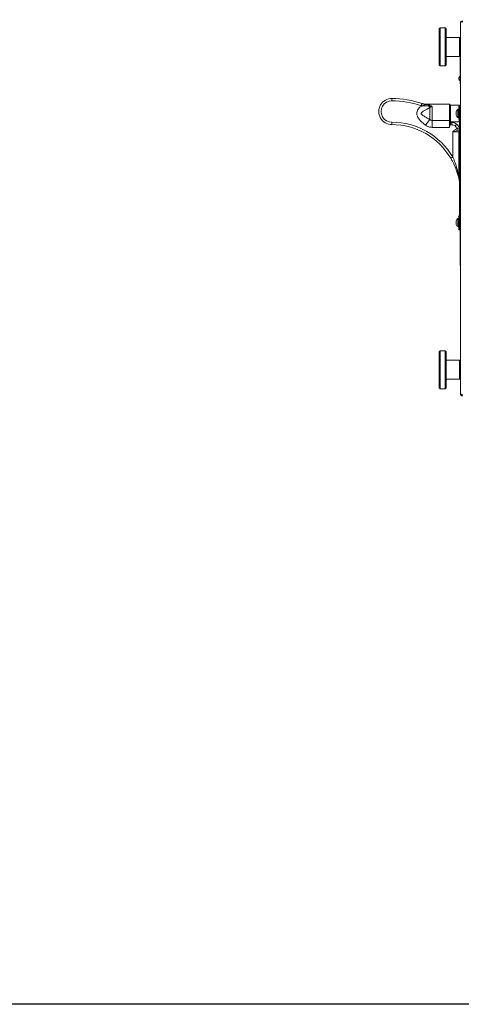
# Model space of a CAD drawing. Extents: x 11 to 232, y 11 to 185.
# Drawn here: x 135 to 158, y 11 to 63 of the extents above; entities that cross this region are included whole.
import ezdxf

# ---------------------------------------------------------------- set-up
doc = ezdxf.new("R2010")
doc.units = 0
doc.header["$MEASUREMENT"] = 0
doc.layers.get('0').update_dxf_attribs({"linetype": 'CONTINUOUS'})
doc.layers.add('SHEET_SIZE', color=7, linetype='CONTINUOUS', plot=False)

msp = doc.modelspace()

# ---------------------------------------------------------------- linework, layer by layer
at = {"color": 7, "linetype": 'Continuous', "lineweight": 0}
for p, q in [((157.029, 62.582), (156.978, 62.532)), ((156.978, 61.578), (156.978, 62.532)), ((157.304, 62.582), (157.029, 62.582)), ((157.029, 62.582), (157.029, 61.578)), ((157.355, 62.532), (157.304, 62.582)), ((157.304, 61.578), (157.304, 62.582)), ((157.355, 62.532), (157.355, 61.578)), ((158.107, 43.263), (158.107, 62.839)), ((158.057, 62.08), (157.355, 62.08)), ((158.107, 62.03), (158.057, 62.08)), ((158.057, 61.077), (158.057, 62.08)), ((156.978, 60.625), (156.978, 61.578)), ((157.029, 61.578), (157.029, 60.575)), ((157.304, 60.575), (157.304, 61.578)), ((157.355, 61.578), (157.355, 60.625)), ((157.355, 61.077), (158.057, 61.077)), ((158.057, 61.077), (158.107, 61.127)), ((158.087, 59.665), (158.087, 61.107)), ((156.978, 60.625), (157.029, 60.575)), ((157.029, 60.575), (157.304, 60.575)), ((157.304, 60.575), (157.355, 60.625)), ((158.028, 59.956), (158.028, 59.956)), ((158.028, 59.956), (158.028, 59.878)), ((158.028, 59.878), (158.028, 59.956)), ((158.028, 59.878), (158.028, 59.878)), ((158.087, 59.665), (158.107, 59.665)), ((158.087, 59.635), (158.087, 59.665)), ((158.087, 59.635), (158.107, 59.635)), ((154.482, 58.731), (154.482, 58.857)), ((156.047, 58.457), (156.006, 58.453)), ((156.029, 58.476), (156.047, 58.457)), ((157.518, 58.563), (156.244, 58.563)), ((156.244, 58.563), (156.25, 58.562)), ((156.427, 58.463), (156.492, 58.378)), ((156.492, 57.746), (156.492, 58.378)), ((156.604, 58.426), (156.604, 57.697)), ((157.518, 57.697), (157.518, 58.563)), ((157.548, 58.533), (157.548, 57.719)), ((157.557, 58.067), (157.557, 58.49)), ((158.043, 58.506), (157.573, 58.506)), ((157.573, 58.506), (157.573, 58.067)), ((158.011, 58.287), (157.971, 58.287)), ((157.971, 57.848), (157.971, 58.287)), ((158.011, 58.443), (158.059, 58.443)), ((158.011, 58.067), (158.011, 58.443)), ((158.043, 58.443), (158.043, 58.506)), ((158.059, 58.49), (158.059, 58.443)), ((158.059, 58.067), (158.059, 58.443)), ((158.059, 58.443), (158.107, 58.443)), ((156.267, 57.447), (156.492, 57.746)), ((157.557, 57.644), (157.557, 58.067)), ((157.573, 58.067), (157.573, 57.628)), ((157.886, 58.086), (157.872, 58.089)), ((157.886, 58.049), (157.872, 58.045)), ((157.971, 57.848), (158.011, 57.848)), ((158.059, 58.067), (158.011, 58.067)), ((158.011, 57.793), (158.011, 58.067)), ((158.011, 57.793), (158.059, 57.793)), ((158.011, 57.761), (158.011, 57.793)), ((158.059, 57.761), (158.011, 57.761)), ((158.043, 57.628), (158.043, 57.761)), ((158.107, 58.067), (158.059, 58.067)), ((158.059, 52.712), (158.059, 58.067)), ((158.059, 57.793), (158.059, 58.067)), ((154.479, 57.603), (154.478, 57.477)), ((156.604, 57.697), (157.518, 57.697)), ((156.604, 57.333), (156.604, 57.697)), ((157.518, 57.333), (156.604, 57.333)), ((157.518, 57.333), (157.518, 57.697)), ((157.562, 57.471), (157.54, 57.477)), ((157.548, 57.719), (157.548, 57.543)), ((157.562, 57.471), (157.548, 57.421)), ((157.647, 57.471), (157.562, 57.471)), ((157.573, 57.628), (158.043, 57.628)), ((157.578, 57.597), (157.578, 57.529)), ((157.578, 57.597), (157.647, 57.597)), ((157.647, 57.597), (157.647, 57.471)), ((157.905, 57.495), (157.819, 57.403)), ((157.992, 57.188), (157.939, 57.287)), ((158.045, 57.288), (158.059, 57.283)), ((157.7, 55.768), (157.7, 57.09)), ((158.025, 57.09), (157.7, 57.09)), ((158.025, 54.687), (158.025, 57.09)), ((158.059, 57.09), (158.025, 57.09)), ((157.7, 55.768), (157.592, 55.703)), ((158.059, 54.67), (158.012, 54.659)), ((158.059, 54.687), (158.025, 54.687)), ((158.059, 54.423), (158.056, 54.436)), ((158.056, 54.436), (158.059, 54.436)), ((158.059, 52.604), (158.011, 52.604)), ((158.011, 52.299), (158.011, 52.604)), ((158.039, 52.672), (158.045, 52.678)), ((158.073, 52.638), (158.039, 52.672)), ((158.079, 52.644), (158.045, 52.678)), ((158.107, 52.712), (158.059, 52.712)), ((158.059, 52.605), (158.107, 52.605)), ((158.059, 52.299), (158.059, 52.604)), ((158.107, 52.573), (158.059, 52.573)), ((158.073, 52.638), (158.079, 52.644)), ((157.886, 52.317), (157.872, 52.321)), ((157.886, 52.28), (157.872, 52.277)), ((158.011, 52.518), (157.971, 52.518)), ((157.971, 52.079), (157.971, 52.518)), ((157.971, 52.079), (158.011, 52.079)), ((158.011, 52.299), (158.059, 52.299)), ((158.011, 51.923), (158.011, 52.299)), ((158.059, 52.299), (158.059, 51.923)), ((158.059, 52.299), (158.107, 52.299)), ((158.059, 51.923), (158.011, 51.923)), ((158.107, 51.923), (158.059, 51.923)), ((158.087, 51.829), (158.087, 51.923)), ((158.107, 51.829), (158.087, 51.829)), ((158.087, 50.136), (158.087, 51.829)), ((158.087, 50.136), (158.107, 50.136)), ((158.087, 50.042), (158.087, 50.136)), ((158.107, 50.042), (158.087, 50.042)), ((157.029, 45.527), (156.978, 45.477)), ((156.978, 44.524), (156.978, 45.477)), ((157.304, 45.527), (157.029, 45.527)), ((157.029, 45.527), (157.029, 44.524)), ((157.355, 45.477), (157.304, 45.527)), ((157.304, 44.524), (157.304, 45.527)), ((157.355, 45.477), (157.355, 44.524)), ((158.057, 45.026), (157.355, 45.026)), ((158.107, 44.975), (158.057, 45.026)), ((158.057, 44.022), (158.057, 45.026)), ((156.978, 43.571), (156.978, 44.524)), ((157.029, 44.524), (157.029, 43.521)), ((157.304, 43.521), (157.304, 44.524)), ((157.355, 44.524), (157.355, 43.571)), ((157.355, 44.022), (158.057, 44.022)), ((158.057, 44.022), (158.107, 44.073)), ((156.978, 43.571), (157.029, 43.521)), ((157.029, 43.521), (157.304, 43.521)), ((157.304, 43.521), (157.355, 43.571))]:
    msp.add_line(p, q, dxfattribs=at)
at = {"color": 7, "linetype": 'Continuous', "lineweight": 0, "flags": 128}
for points in [[(157.886, 58.086), (157.884, 58.086), (157.881, 58.087), (157.879, 58.088), (157.877, 58.088), (157.875, 58.089), (157.874, 58.089), (157.873, 58.089), (157.872, 58.089)], [(157.886, 58.161), (157.886, 58.161), (157.886, 58.161), (157.886, 58.161), (157.886, 58.161), (157.886, 58.161), (157.886, 58.161), (157.886, 58.161), (157.886, 58.161)], [(157.886, 52.317), (157.884, 52.318), (157.881, 52.319), (157.879, 52.319), (157.877, 52.32), (157.875, 52.32), (157.874, 52.32), (157.873, 52.321), (157.872, 52.321)], [(157.886, 52.393), (157.886, 52.393), (157.886, 52.393), (157.886, 52.393), (157.886, 52.393), (157.886, 52.393), (157.886, 52.393), (157.886, 52.393), (157.886, 52.393)]]:
    msp.add_lwpolyline(points, dxfattribs=at)
at = {"color": 7, "linetype": 'Continuous', "lineweight": 0}
for centre, radius, start, end in [((158.225, 62.839), 0.118, 90, 180), ((158.136, 59.946), 0.108, 116.9816, 174.557), ((158.136, 59.888), 0.108, 185.443, 243.0184), ((154.48, 58.167), 0.69, 89.8412, 269.8412), ((154.468, 53.841), 5.016, 71.1632, 89.8412), ((154.48, 58.167), 0.564, 89.8412, 269.8412), ((154.468, 53.841), 4.891, 71.3954, 89.8412), ((156.244, 59.065), 0.502, 251.2264, 270.0403), ((156.244, 59.047), 0.484, 251.1712, 270.668), ((156.28, 59.049), 0.507, 247.846, 265.6414), ((156.541, 58.42), 0.121, 132.1778, 159.2684), ((157.518, 58.533), 0.0301, 0, 90), ((157.573, 58.49), 0.0157, 90, 180), ((158.16, 58.067), 0.29, 130.8657, 161.1149), ((158.043, 58.49), 0.0157, 0, 90), ((158.165, 58.067), 0.294, 161.4086, 175.6999), ((158.165, 58.067), 0.294, 184.3001, 198.5912), ((158.184, 58.067), 0.298, 176.4325, 183.5675), ((158.16, 58.067), 0.29, 198.8851, 229.1343), ((157.91, 57.879), 0.0973, 103.9451, 104.2958), ((154.468, 53.841), 3.637, 30.806, 89.8412), ((154.468, 53.841), 3.762, 30.806, 89.8412), ((157.521, 57.724), 0.027, 262.4279, 349.5452), ((157.578, 57.627), 0.0301, 180, 270), ((157.572, 57.556), 0.0274, 208.2698, 282.5251), ((157.573, 57.644), 0.0157, 180, 270), ((157.647, 57.221), 0.376, 46.7529, 90), ((157.647, 57.221), 0.251, 46.7529, 90), ((154.468, 53.841), 4.891, 44.7997, 46.7529), ((154.468, 53.841), 5.016, 44.292, 46.7529), ((158.043, 57.644), 0.0157, 270, 0), ((158.201, 57.321), 0.16, 191.9807, 207.1643), ((158.159, 57.092), 0.134, 138.5833, 180.8907), ((158.044, 54.661), 0.0318, 124.8036, 183.7538), ((154.468, 53.841), 3.637, 9.418, 12.9984), ((158.107, 52.604), 0.0963, 135, 180), ((158.011, 52.712), 0.0482, 315, 0), ((158.107, 52.604), 0.0482, 135, 180), ((158.011, 52.712), 0.0963, 315, 0), ((158.165, 52.299), 0.294, 161.4086, 175.6999), ((158.165, 52.299), 0.294, 184.3001, 198.5912), ((158.16, 52.299), 0.29, 130.8657, 161.1149), ((158.184, 52.299), 0.298, 176.4325, 183.5675), ((158.16, 52.299), 0.29, 198.8851, 229.1343), ((157.91, 52.111), 0.0973, 103.9451, 104.2958), ((158.225, 43.263), 0.118, 180, 270)]:
    msp.add_arc(centre, radius, start, end, dxfattribs=at)
for centre, start_param, end_param in [((158.225, 62.839), 1.570796, 3.141593), ((158.225, 43.263), 3.141593, 4.712389)]:
    msp.add_ellipse(centre, major_axis=(0.118, 0), ratio=0.550568, start_param=start_param, end_param=end_param, dxfattribs=at)
for points, knots in [([(158.102, 61.423), (158.103, 61.421), (158.105, 61.418), (158.107, 61.416), (158.107, 61.415)], [0, 0, 0, 0, 0.7786786, 1, 1, 1, 1]), ([(156.267, 57.447), (156.214, 57.488), (156.107, 57.571), (155.967, 57.705), (155.873, 57.824), (155.826, 57.92), (155.799, 58.006), (155.796, 58.112), (155.832, 58.223), (155.889, 58.319), (155.949, 58.394), (155.99, 58.437), (156.006, 58.453)], [0, 0, 0, 0, 0.162094, 0.323893, 0.463306, 0.52245, 0.58147, 0.676751, 0.77178, 0.857959, 0.944394, 1, 1, 1, 1]), ([(156.006, 58.453), (156.006, 58.454), (156.014, 58.461), (156.021, 58.469), (156.029, 58.476)], [0, 0, 0, 0, 0.030353, 1, 1, 1, 1]), ([(156.492, 58.378), (156.397, 58.326), (156.256, 58.247), (156.106, 58.16), (156.049, 58.111), (156.031, 58.09), (156.023, 58.071), (156.023, 58.055), (156.029, 58.038), (156.055, 58.002), (156.138, 57.946), (156.267, 57.869), (156.395, 57.799), (156.47, 57.757), (156.492, 57.746)], [0, 0, 0, 0, 0.2805765, 0.4209448, 0.4544595, 0.478926, 0.4923414, 0.505883, 0.5176286, 0.5398365, 0.6198713, 0.7778232, 0.9362739, 1, 1, 1, 1]), ([(156.029, 58.476), (156.03, 58.476), (156.034, 58.476), (156.038, 58.479), (156.041, 58.482), (156.045, 58.494), (156.046, 58.517), (156.049, 58.544), (156.059, 58.566), (156.073, 58.577), (156.084, 58.579), (156.089, 58.58)], [0, 0, 0, 0, 0.031677, 0.056956, 0.082275, 0.12068, 0.279842, 0.505433, 0.679905, 0.854229, 1, 1, 1, 1]), ([(156.242, 58.544), (156.235, 58.54), (156.22, 58.531), (156.184, 58.504), (156.141, 58.481), (156.1, 58.466), (156.071, 58.459), (156.054, 58.458), (156.047, 58.457)], [0, 0, 0, 0, 0.160503, 0.348315, 0.611545, 0.780622, 0.915562, 1, 1, 1, 1]), ([(156.427, 58.463), (156.41, 58.465), (156.343, 58.473), (156.214, 58.469), (156.103, 58.461), (156.047, 58.457)], [0, 0, 0, 0, 0.141933, 0.564766, 1, 1, 1, 1]), ([(156.089, 58.58), (156.091, 58.58), (156.096, 58.581), (156.098, 58.582), (156.097, 58.585), (156.093, 58.587), (156.089, 58.588), (156.088, 58.588)], [0, 0, 0, 0, 0.218168, 0.438244, 0.631935, 0.897633, 1, 1, 1, 1]), ([(156.25, 58.562), (156.254, 58.561), (156.26, 58.559), (156.256, 58.552), (156.247, 58.547), (156.242, 58.544)], [0, 0, 0, 0, 0.377946, 0.673348, 1, 1, 1, 1]), ([(156.242, 58.544), (156.247, 58.544), (156.303, 58.54), (156.379, 58.532), (156.441, 58.515), (156.46, 58.51)], [0, 0, 0, 0, 0.064773, 0.729092, 1, 1, 1, 1]), ([(156.604, 58.426), (156.604, 58.426), (156.603, 58.426), (156.603, 58.426), (156.602, 58.427), (156.601, 58.427), (156.597, 58.429), (156.585, 58.434), (156.529, 58.453), (156.473, 58.458), (156.427, 58.463)], [0, 0, 0, 0, 0.0032169, 0.0038152, 0.0065303, 0.0141579, 0.0313054, 0.0730474, 0.2375906, 1, 1, 1, 1]), ([(156.46, 58.51), (156.481, 58.502), (156.524, 58.487), (156.568, 58.459), (156.593, 58.438), (156.601, 58.429), (156.603, 58.427), (156.604, 58.426), (156.604, 58.426)], [0, 0, 0, 0, 0.389276, 0.777882, 0.942001, 0.987287, 0.996526, 1, 1, 1, 1]), ([(156.604, 58.426), (156.584, 58.424), (156.542, 58.419), (156.509, 58.392), (156.492, 58.378)], [0, 0, 0, 0, 0.460201, 1, 1, 1, 1]), ([(156.492, 57.746), (156.509, 57.731), (156.542, 57.704), (156.584, 57.7), (156.604, 57.697)], [0, 0, 0, 0, 0.538951, 1, 1, 1, 1]), ([(156.604, 57.333), (156.575, 57.334), (156.518, 57.337), (156.432, 57.359), (156.346, 57.394), (156.294, 57.429), (156.267, 57.447)], [0, 0, 0, 0, 0.235253, 0.476399, 0.734552, 1, 1, 1, 1]), ([(157.518, 57.333), (157.518, 57.334), (157.518, 57.334), (157.519, 57.342), (157.527, 57.39), (157.534, 57.437), (157.54, 57.477)], [0, 0, 0, 0, 0.006115, 0.013321, 0.170988, 1, 1, 1, 1]), ([(157.548, 57.421), (157.541, 57.399), (157.531, 57.37), (157.52, 57.341), (157.518, 57.333), (157.518, 57.333)], [0, 0, 0, 0, 0.734613, 0.99068, 1, 1, 1, 1]), ([(157.54, 57.477), (157.543, 57.493), (157.546, 57.515), (157.547, 57.537), (157.548, 57.543)], [0, 0, 0, 0, 0.758409, 1, 1, 1, 1]), ([(157.578, 57.529), (157.577, 57.524), (157.576, 57.509), (157.568, 57.49), (157.564, 57.475), (157.562, 57.471)], [0, 0, 0, 0, 0.266318, 0.786375, 1, 1, 1, 1]), ([(157.7, 57.09), (157.7, 57.09), (157.736, 57.126), (157.808, 57.202), (157.895, 57.258), (157.939, 57.287)], [0, 0, 0, 0, 0.002027, 0.49757, 1, 1, 1, 1]), ([(157.939, 57.287), (157.941, 57.288), (157.96, 57.292), (157.996, 57.3), (158.028, 57.292), (158.045, 57.288)], [0, 0, 0, 0, 0.075417, 0.506109, 1, 1, 1, 1]), ([(157.992, 57.188), (157.955, 57.176), (157.88, 57.151), (157.781, 57.117), (157.72, 57.097), (157.7, 57.09), (157.7, 57.09)], [0, 0, 0, 0, 0.39455, 0.795283, 0.997527, 1, 1, 1, 1]), ([(158.059, 57.209), (158.058, 57.209), (158.039, 57.204), (158.016, 57.196), (157.996, 57.19), (157.992, 57.188)], [0, 0, 0, 0, 0.0335721, 0.8232187, 1, 1, 1, 1]), ([(158.012, 54.659), (157.994, 54.73), (157.959, 54.873), (157.877, 55.119), (157.782, 55.347), (157.68, 55.552), (157.621, 55.653), (157.592, 55.703)], [0, 0, 0, 0, 0.2018862, 0.4051846, 0.6989746, 0.849522, 1, 1, 1, 1]), ([(157.7, 55.768), (157.722, 55.716), (157.767, 55.612), (157.846, 55.4), (157.92, 55.165), (157.984, 54.909), (158.012, 54.761), (158.025, 54.687)], [0, 0, 0, 0, 0.146718, 0.294215, 0.593235, 0.7962, 1, 1, 1, 1]), ([(158.102, 44.369), (158.103, 44.367), (158.105, 44.364), (158.107, 44.361), (158.107, 44.36)], [0, 0, 0, 0, 0.778679, 1, 1, 1, 1])]:
    msp.add_open_spline(points, degree=3, knots=knots, dxfattribs=at)
at = {"layer": 'SHEET_SIZE'}
msp.add_lwpolyline([(11, 176), (231, 176), (231, 11), (11, 11)], close=True, dxfattribs=at)

doc.saveas('drawing.dxf')
